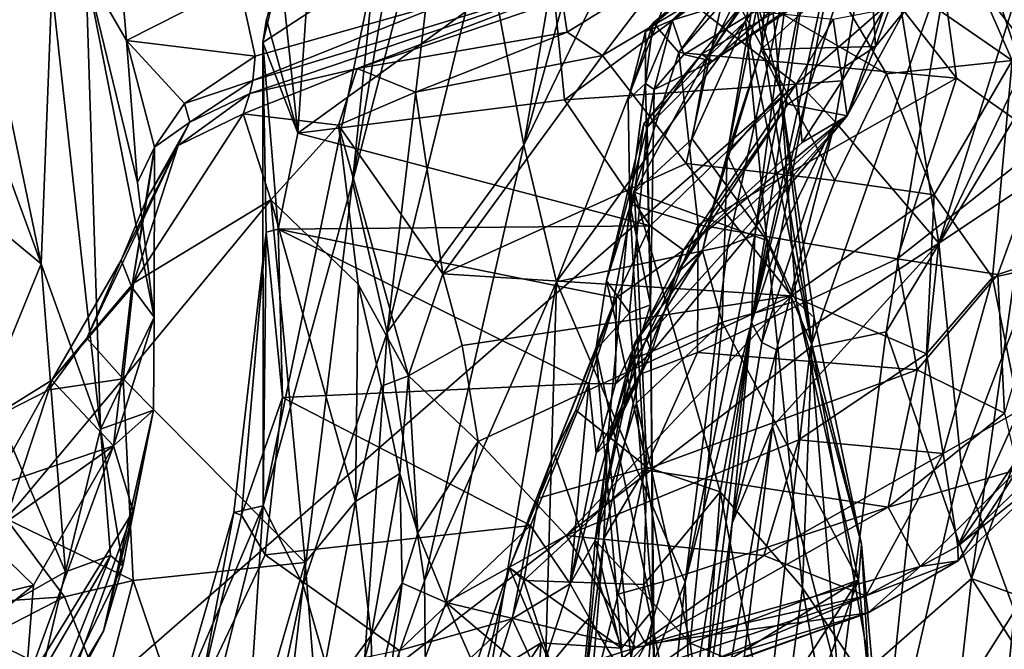
# Model space of a CAD drawing. Units: metres. Extents: x 19.01 to 23.74, y -0.6 to 2.16.
# Drawn here: x 23.23 to 23.55, y 0.14 to 0.35 of the extents above; entities that cross this region are included whole.
import ezdxf

# ---------------------------------------------------------------- set-up
doc = ezdxf.new("R2010")
doc.units = ezdxf.units.M

msp = doc.modelspace()

# ---------------------------------------------------------------- linework, layer by layer
at = {"layer": '3'}
for points in [[(22.60897, -0.43533, -0.25015), (23.1864, 0.69147, -0.25852), (23.25693, 0.64788, -0.2589)], [(22.60897, -0.43533, -0.25015), (23.25693, 0.64788, -0.2589), (23.53455, 0.37155, -0.25312)], [(23.51078, 0.39809, 0.34431), (23.53069, 0.27459, 0.32273), (23.63886, 0.62041, 0.29741)], [(23.63886, 0.62041, 0.29741), (23.53069, 0.27459, 0.32273), (23.62244, 0.46562, 0.28114)], [(23.39366, 0.30683, 0.6412), (23.40451, 0.26174, 0.60693), (23.53952, 0.60889, 0.5377)], [(23.45095, 0.51522, 0.6314), (23.39366, 0.30683, 0.6412), (23.53952, 0.60889, 0.5377)], [(23.40451, 0.26174, 0.60693), (23.48206, 0.36893, 0.53578), (23.53952, 0.60889, 0.5377)], [(23.38073, 0.37623, 0.71504), (23.39366, 0.30683, 0.6412), (23.43321, 0.5412, 0.68682)], [(23.43321, 0.5412, 0.68682), (23.39366, 0.30683, 0.6412), (23.45095, 0.51522, 0.6314)], [(23.56545, 0.33202, -0.21451), (23.53455, 0.37155, -0.25312), (23.62103, 0.47521, -0.19177)], [(23.62244, 0.46562, 0.28114), (23.53069, 0.27459, 0.32273), (23.57792, 0.30593, 0.28934)], [(23.53653, 0.32903, 1.823), (23.48972, 0.38884, 1.78829), (23.52084, 0.44395, 1.82738)], [(23.53653, 0.32903, 1.823), (23.52084, 0.44395, 1.82738), (23.56615, 0.30807, 1.84655)], [(23.56615, 0.30807, 1.84655), (23.52084, 0.44395, 1.82738), (23.57976, 0.35224, 1.87328)], [(23.33709, 0.29479, 0.85627), (23.3486, 0.24509, 0.7365), (23.36918, 0.41807, 0.81627)], [(23.35805, 0.41704, 0.94311), (23.33709, 0.29479, 0.85627), (23.36918, 0.41807, 0.81627)], [(23.34422, 0.36486, 0.94126), (23.33709, 0.29479, 0.85627), (23.35805, 0.41704, 0.94311)], [(23.36918, 0.41807, 0.81627), (23.3486, 0.24509, 0.7365), (23.38073, 0.37623, 0.71504)], [(23.46881, 0.24842, 0.44991), (23.48731, 0.3243, 0.35507), (23.50362, 0.40849, 0.36291)], [(23.48771, 0.36843, 0.51522), (23.46881, 0.24842, 0.44991), (23.50362, 0.40849, 0.36291)], [(23.50362, 0.40849, 0.36291), (23.48731, 0.3243, 0.35507), (23.51078, 0.39809, 0.34431)], [(23.47413, 0.36967, 1.41591), (23.46083, 0.30395, 1.32462), (23.47696, 0.399, 1.39908)], [(23.47696, 0.399, 1.39908), (23.46083, 0.30395, 1.32462), (23.47207, 0.33846, 1.32712)], [(23.47696, 0.399, 1.39908), (23.47207, 0.33846, 1.32712), (23.48314, 0.38786, 1.35967)], [(23.51078, 0.39809, 0.34431), (23.48731, 0.3243, 0.35507), (23.49649, 0.3146, 0.34367)], [(23.51078, 0.39809, 0.34431), (23.49649, 0.3146, 0.34367), (23.53069, 0.27459, 0.32273)], [(23.44487, 0.33749, 1.76165), (23.47652, 0.38074, 1.7725), (23.48972, 0.38884, 1.78829)], [(23.44487, 0.33749, 1.76165), (23.48972, 0.38884, 1.78829), (23.53653, 0.32903, 1.823)], [(23.47207, 0.33846, 1.32712), (23.50788, 0.37093, 1.28979), (23.48314, 0.38786, 1.35967)], [(23.53081, 0.38994, 2.15189), (23.48015, 0.38636, 2.20089), (23.55488, 0.33478, 2.13727)], [(23.53081, 0.38994, 2.15189), (23.55488, 0.33478, 2.13727), (23.56842, 0.35287, 2.11182)], [(23.46057, 0.36093, 2.21326), (23.51348, 0.33041, 2.17811), (23.48015, 0.38636, 2.20089)], [(23.48015, 0.38636, 2.20089), (23.51348, 0.33041, 2.17811), (23.55488, 0.33478, 2.13727)], [(23.44487, 0.33749, 1.76165), (23.43641, 0.34726, 1.74593), (23.47652, 0.38074, 1.7725)], [(23.47652, 0.38074, 1.7725), (23.43641, 0.34726, 1.74593), (23.46637, 0.37221, 1.75572)], [(23.48775, 0.36203, 1.69137), (23.45598, 0.33457, 1.61634), (23.51801, 0.37758, 1.65034)], [(23.51801, 0.37758, 1.65034), (23.45598, 0.33457, 1.61634), (23.50386, 0.36653, 1.59845)], [(23.50788, 0.37093, 1.28979), (23.50984, 0.3394, 1.20005), (23.5245, 0.37978, 1.23393)], [(23.50984, 0.3394, 1.20005), (23.51932, 0.35125, 1.1684), (23.5245, 0.37978, 1.23393)], [(23.30872, 0.34843, 1.00577), (23.30748, 0.3408, 0.99589), (23.3158, 0.3752, 0.98927)], [(23.3158, 0.3752, 0.98927), (23.30748, 0.3408, 0.99589), (23.34422, 0.36486, 0.94126)], [(23.38073, 0.37623, 0.71504), (23.3486, 0.24509, 0.7365), (23.39366, 0.30683, 0.6412)], [(23.47046, 0.35936, 1.54214), (23.45416, 0.33569, 1.55126), (23.47463, 0.37689, 1.50846)], [(23.45416, 0.33569, 1.55126), (23.46948, 0.3589, 1.49236), (23.47463, 0.37689, 1.50846)], [(23.48835, 0.24016, -0.25506), (22.60897, -0.43533, -0.25015), (23.53455, 0.37155, -0.25312)], [(23.31904, 0.31087, 1.00549), (23.32269, 0.36409, 1.0247), (23.4023, 0.37111, 1.06127)], [(23.31904, 0.31087, 1.00549), (23.4023, 0.37111, 1.06127), (23.4071, 0.32183, 1.04249)], [(23.4071, 0.32183, 1.04249), (23.4023, 0.37111, 1.06127), (23.44992, 0.35323, 1.07883)], [(23.43641, 0.34726, 1.74593), (23.43386, 0.34442, 1.72796), (23.46637, 0.37221, 1.75572)], [(23.46637, 0.37221, 1.75572), (23.43386, 0.34442, 1.72796), (23.44268, 0.34811, 1.71359)], [(23.44268, 0.34811, 1.71359), (23.46965, 0.36974, 1.73929), (23.46637, 0.37221, 1.75572)], [(23.47207, 0.33846, 1.32712), (23.50984, 0.3394, 1.20005), (23.50788, 0.37093, 1.28979)], [(23.48835, 0.24016, -0.25506), (23.53455, 0.37155, -0.25312), (23.51331, 0.24531, -0.24977)], [(23.51331, 0.24531, -0.24977), (23.53455, 0.37155, -0.25312), (23.56545, 0.33202, -0.21451)], [(23.21343, 0.36784, 2.62811), (23.21614, 0.31702, 2.64272), (23.2343, 0.26771, 2.60847)], [(23.21343, 0.36784, 2.62811), (23.2343, 0.26771, 2.60847), (23.23782, 0.359, 2.54559)], [(23.40451, 0.26174, 0.60693), (23.46105, 0.2738, 0.53996), (23.48206, 0.36893, 0.53578)], [(23.46965, 0.36974, 1.73929), (23.44268, 0.34811, 1.71359), (23.48775, 0.36203, 1.69137)], [(23.46083, 0.30395, 1.32462), (23.47413, 0.36967, 1.41591), (23.47857, 0.32416, 1.4266)], [(23.46105, 0.2738, 0.53996), (23.46999, 0.2772, 0.51757), (23.48206, 0.36893, 0.53578)], [(23.46999, 0.2772, 0.51757), (23.46881, 0.24842, 0.44991), (23.48771, 0.36843, 0.51522)], [(23.47413, 0.36967, 1.41591), (23.46948, 0.3589, 1.49236), (23.47857, 0.32416, 1.4266)], [(23.48206, 0.36893, 0.53578), (23.46999, 0.2772, 0.51757), (23.48771, 0.36843, 0.51522)], [(23.23782, 0.359, 2.54559), (23.25394, 0.21318, 2.57842), (23.24904, 0.36474, 2.4568)], [(23.26113, 0.35688, 2.42913), (23.24904, 0.36474, 2.4568), (23.26245, 0.34142, 2.41443)], [(23.24904, 0.36474, 2.4568), (23.25394, 0.21318, 2.57842), (23.27158, 0.25015, 2.40737)], [(23.24904, 0.36474, 2.4568), (23.26613, 0.29459, 2.39228), (23.26245, 0.34142, 2.41443)], [(23.26613, 0.29459, 2.39228), (23.24904, 0.36474, 2.4568), (23.27158, 0.25015, 2.40737)], [(23.30321, 0.32387, 2.27893), (23.33871, 0.3322, 2.23772), (23.42584, 0.36535, 2.32158)], [(23.30423, 0.32823, 2.33981), (23.30321, 0.32387, 2.27893), (23.42584, 0.36535, 2.32158)], [(23.30423, 0.32823, 2.33981), (23.42584, 0.36535, 2.32158), (23.37017, 0.35463, 2.3728)], [(23.30748, 0.3408, 0.99589), (23.30763, 0.18787, 0.96291), (23.34422, 0.36486, 0.94126)], [(23.34422, 0.36486, 0.94126), (23.30763, 0.18787, 0.96291), (23.33709, 0.29479, 0.85627)], [(23.33871, 0.3322, 2.23772), (23.40639, 0.355, 2.24289), (23.42584, 0.36535, 2.32158)], [(23.40639, 0.355, 2.24289), (23.40801, 0.3442, 2.2269), (23.44098, 0.36463, 2.22901)], [(23.40801, 0.3442, 2.2269), (23.41962, 0.33649, 2.2187), (23.44098, 0.36463, 2.22901)], [(23.44098, 0.36463, 2.22901), (23.41962, 0.33649, 2.2187), (23.46057, 0.36093, 2.21326)], [(23.45598, 0.33457, 1.61634), (23.45238, 0.33695, 1.57566), (23.50386, 0.36653, 1.59845)], [(23.45238, 0.33695, 1.57566), (23.47046, 0.35936, 1.54214), (23.50386, 0.36653, 1.59845)], [(23.30872, 0.34843, 1.00577), (23.31358, 0.36329, 1.01645), (23.31904, 0.31087, 1.00549)], [(23.31358, 0.36329, 1.01645), (23.32269, 0.36409, 1.0247), (23.31904, 0.31087, 1.00549)], [(23.46057, 0.36093, 2.21326), (23.41962, 0.33649, 2.2187), (23.44726, 0.30085, 2.2021)], [(23.44268, 0.34811, 1.71359), (23.44656, 0.33676, 1.67086), (23.48775, 0.36203, 1.69137)], [(23.44656, 0.33676, 1.67086), (23.45598, 0.33457, 1.61634), (23.48775, 0.36203, 1.69137)], [(23.46057, 0.36093, 2.21326), (23.44726, 0.30085, 2.2021), (23.49636, 0.29524, 2.18416)], [(23.46057, 0.36093, 2.21326), (23.49636, 0.29524, 2.18416), (23.51348, 0.33041, 2.17811)], [(23.2343, 0.26771, 2.60847), (23.25394, 0.21318, 2.57842), (23.23782, 0.359, 2.54559)], [(23.26113, 0.35688, 2.42913), (23.26245, 0.34142, 2.41443), (23.29973, 0.36033, 2.41674)], [(23.29973, 0.36033, 2.41674), (23.26245, 0.34142, 2.41443), (23.30496, 0.3362, 2.37336)], [(23.29973, 0.36033, 2.41674), (23.30496, 0.3362, 2.37336), (23.37017, 0.35463, 2.3728)], [(23.45238, 0.33695, 1.57566), (23.45416, 0.33569, 1.55126), (23.47046, 0.35936, 1.54214)], [(23.45416, 0.33569, 1.55126), (23.46692, 0.34783, 1.50833), (23.46948, 0.3589, 1.49236)], [(23.46948, 0.3589, 1.49236), (23.46692, 0.34783, 1.50833), (23.48881, 0.24107, 1.44573)], [(23.47857, 0.32416, 1.4266), (23.46948, 0.3589, 1.49236), (23.48881, 0.24107, 1.44573)], [(23.37017, 0.35463, 2.3728), (23.30496, 0.3362, 2.37336), (23.30423, 0.32823, 2.33981)], [(23.33871, 0.3322, 2.23772), (23.40801, 0.3442, 2.2269), (23.40639, 0.355, 2.24289)], [(23.4071, 0.32183, 1.04249), (23.44992, 0.35323, 1.07883), (23.48363, 0.32701, 1.09083)], [(23.48363, 0.32701, 1.09083), (23.44992, 0.35323, 1.07883), (23.49583, 0.34844, 1.10758)], [(23.49874, 0.32813, 1.1116), (23.49583, 0.34844, 1.10758), (23.51259, 0.35159, 1.13637)], [(23.50041, 0.31654, 1.13335), (23.49874, 0.32813, 1.1116), (23.51259, 0.35159, 1.13637)], [(23.51259, 0.35159, 1.13637), (23.51932, 0.35125, 1.1684), (23.50041, 0.31654, 1.13335)], [(23.50041, 0.31654, 1.13335), (23.51932, 0.35125, 1.1684), (23.50984, 0.3394, 1.20005)], [(23.30748, 0.3408, 0.99589), (23.30872, 0.34843, 1.00577), (23.31904, 0.31087, 1.00549)], [(23.43386, 0.34442, 1.72796), (23.43391, 0.32717, 1.69841), (23.44268, 0.34811, 1.71359)], [(23.43391, 0.32717, 1.69841), (23.43672, 0.3252, 1.66563), (23.44268, 0.34811, 1.71359)], [(23.43672, 0.3252, 1.66563), (23.44656, 0.33676, 1.67086), (23.44268, 0.34811, 1.71359)], [(23.48363, 0.32701, 1.09083), (23.49583, 0.34844, 1.10758), (23.49874, 0.32813, 1.1116)], [(23.42816, 0.32197, 1.73397), (23.43641, 0.34726, 1.74593), (23.42866, 0.28739, 1.74793)], [(23.42816, 0.32197, 1.73397), (23.43386, 0.34442, 1.72796), (23.43641, 0.34726, 1.74593)], [(23.42866, 0.28739, 1.74793), (23.43641, 0.34726, 1.74593), (23.44487, 0.33749, 1.76165)], [(23.45416, 0.33569, 1.55126), (23.44924, 0.309, 1.54968), (23.46692, 0.34783, 1.50833)], [(23.46692, 0.34783, 1.50833), (23.44924, 0.309, 1.54968), (23.47394, 0.27545, 1.49868)], [(23.46692, 0.34783, 1.50833), (23.47394, 0.27545, 1.49868), (23.48881, 0.24107, 1.44573)], [(23.26245, 0.34142, 2.41443), (23.26613, 0.29459, 2.39228), (23.27179, 0.30625, 2.37333)], [(23.26245, 0.34142, 2.41443), (23.27179, 0.30625, 2.37333), (23.28166, 0.32064, 2.37007)], [(23.26245, 0.34142, 2.41443), (23.28166, 0.32064, 2.37007), (23.30496, 0.3362, 2.37336)], [(23.33871, 0.3322, 2.23772), (23.35792, 0.32431, 2.22344), (23.40801, 0.3442, 2.2269)], [(23.40801, 0.3442, 2.2269), (23.35792, 0.32431, 2.22344), (23.41962, 0.33649, 2.2187)], [(23.43386, 0.34442, 1.72796), (23.42816, 0.32197, 1.73397), (23.43391, 0.32717, 1.69841)], [(23.5415, 0.16391, -0.20646), (23.56545, 0.33202, -0.21451), (23.60716, 0.34225, -0.15878)], [(23.5415, 0.16391, -0.20646), (23.60716, 0.34225, -0.15878), (23.56335, 0.15592, -0.1744)], [(23.30863, 0.27812, 0.98892), (23.30763, 0.18787, 0.96291), (23.30748, 0.3408, 0.99589)], [(23.30863, 0.27812, 0.98892), (23.30748, 0.3408, 0.99589), (23.31255, 0.27916, 0.99688)], [(23.31255, 0.27916, 0.99688), (23.30748, 0.3408, 0.99589), (23.31904, 0.31087, 1.00549)], [(23.46083, 0.30395, 1.32462), (23.45527, 0.28365, 1.25228), (23.47207, 0.33846, 1.32712)], [(23.47207, 0.33846, 1.32712), (23.45527, 0.28365, 1.25228), (23.48086, 0.3204, 1.24439)], [(23.47207, 0.33846, 1.32712), (23.48086, 0.3204, 1.24439), (23.50984, 0.3394, 1.20005)], [(23.48086, 0.3204, 1.24439), (23.50041, 0.31654, 1.13335), (23.50984, 0.3394, 1.20005)], [(23.30496, 0.3362, 2.37336), (23.28166, 0.32064, 2.37007), (23.30423, 0.32823, 2.33981)], [(23.35792, 0.32431, 2.22344), (23.3669, 0.26447, 2.20336), (23.41962, 0.33649, 2.2187)], [(23.41962, 0.33649, 2.2187), (23.3669, 0.26447, 2.20336), (23.44726, 0.30085, 2.2021)], [(23.42866, 0.28739, 1.74793), (23.44487, 0.33749, 1.76165), (23.4513, 0.28058, 1.7725)], [(23.43329, 0.31395, 1.59406), (23.43025, 0.29136, 1.57957), (23.45416, 0.33569, 1.55126)], [(23.45416, 0.33569, 1.55126), (23.43025, 0.29136, 1.57957), (23.44924, 0.309, 1.54968)], [(23.43444, 0.31271, 1.63725), (23.43329, 0.31395, 1.59406), (23.45238, 0.33695, 1.57566)], [(23.43329, 0.31395, 1.59406), (23.45416, 0.33569, 1.55126), (23.45238, 0.33695, 1.57566)], [(23.43444, 0.31271, 1.63725), (23.45238, 0.33695, 1.57566), (23.45598, 0.33457, 1.61634)], [(23.44656, 0.33676, 1.67086), (23.43672, 0.3252, 1.66563), (23.45598, 0.33457, 1.61634)], [(23.4513, 0.28058, 1.7725), (23.44487, 0.33749, 1.76165), (23.53653, 0.32903, 1.823)], [(23.30321, 0.32387, 2.27893), (23.30104, 0.31725, 2.26953), (23.33871, 0.3322, 2.23772)], [(23.30104, 0.31725, 2.26953), (23.33254, 0.31346, 2.22957), (23.33871, 0.3322, 2.23772)], [(23.33871, 0.3322, 2.23772), (23.33254, 0.31346, 2.22957), (23.35792, 0.32431, 2.22344)], [(23.43672, 0.3252, 1.66563), (23.43444, 0.31271, 1.63725), (23.45598, 0.33457, 1.61634)], [(23.5415, 0.16391, -0.20646), (23.51331, 0.24531, -0.24977), (23.56545, 0.33202, -0.21451)], [(23.51348, 0.33041, 2.17811), (23.52922, 0.29044, 2.15892), (23.55488, 0.33478, 2.13727)], [(23.52922, 0.29044, 2.15892), (23.54846, 0.26321, 2.12592), (23.55488, 0.33478, 2.13727)], [(23.55488, 0.33478, 2.13727), (23.54846, 0.26321, 2.12592), (23.57162, 0.2684, 2.08836)], [(23.4513, 0.28058, 1.7725), (23.53653, 0.32903, 1.823), (23.51697, 0.26934, 1.81829)], [(23.51348, 0.33041, 2.17811), (23.49636, 0.29524, 2.18416), (23.52922, 0.29044, 2.15892)], [(23.51697, 0.26934, 1.81829), (23.53653, 0.32903, 1.823), (23.56615, 0.30807, 1.84655)], [(23.28166, 0.32064, 2.37007), (23.28345, 0.31449, 2.33878), (23.30423, 0.32823, 2.33981)], [(23.30423, 0.32823, 2.33981), (23.28345, 0.31449, 2.33878), (23.30321, 0.32387, 2.27893)], [(23.43538, 0.28024, 1.04239), (23.4071, 0.32183, 1.04249), (23.48363, 0.32701, 1.09083)], [(23.42816, 0.32197, 1.73397), (23.42866, 0.28739, 1.74793), (23.43391, 0.32717, 1.69841)], [(23.42866, 0.28739, 1.74793), (23.43553, 0.25415, 1.67169), (23.43391, 0.32717, 1.69841)], [(23.43391, 0.32717, 1.69841), (23.43553, 0.25415, 1.67169), (23.43672, 0.3252, 1.66563)], [(23.43444, 0.31271, 1.63725), (23.43672, 0.3252, 1.66563), (23.43553, 0.25415, 1.67169)], [(23.43538, 0.28024, 1.04239), (23.48363, 0.32701, 1.09083), (23.4464, 0.27224, 1.05184)], [(23.4464, 0.27224, 1.05184), (23.48363, 0.32701, 1.09083), (23.48555, 0.30776, 1.09806)], [(23.48555, 0.30776, 1.09806), (23.48363, 0.32701, 1.09083), (23.49874, 0.32813, 1.1116)], [(23.50041, 0.31654, 1.13335), (23.48555, 0.30776, 1.09806), (23.49874, 0.32813, 1.1116)], [(23.28345, 0.31449, 2.33878), (23.27954, 0.3068, 2.29879), (23.30321, 0.32387, 2.27893)], [(23.27954, 0.3068, 2.29879), (23.30104, 0.31725, 2.26953), (23.30321, 0.32387, 2.27893)], [(23.35792, 0.32431, 2.22344), (23.33254, 0.31346, 2.22957), (23.3669, 0.26447, 2.20336)], [(23.46083, 0.30395, 1.32462), (23.47857, 0.32416, 1.4266), (23.48362, 0.25542, 1.3736)], [(23.46881, 0.24842, 0.44991), (23.47857, 0.27771, 0.36287), (23.48731, 0.3243, 0.35507)], [(23.48731, 0.3243, 0.35507), (23.47857, 0.27771, 0.36287), (23.49649, 0.3146, 0.34367)], [(23.48362, 0.25542, 1.3736), (23.47857, 0.32416, 1.4266), (23.48958, 0.25005, 1.41126)], [(23.48958, 0.25005, 1.41126), (23.47857, 0.32416, 1.4266), (23.48881, 0.24107, 1.44573)], [(23.28166, 0.32064, 2.37007), (23.27179, 0.30625, 2.37333), (23.28345, 0.31449, 2.33878)], [(23.31904, 0.31087, 1.00549), (23.4071, 0.32183, 1.04249), (23.43538, 0.28024, 1.04239)], [(23.45527, 0.28365, 1.25228), (23.44432, 0.26478, 1.18817), (23.48086, 0.3204, 1.24439)], [(23.48086, 0.3204, 1.24439), (23.44432, 0.26478, 1.18817), (23.50041, 0.31654, 1.13335)], [(23.21614, 0.31702, 2.64272), (23.21007, 0.28776, 2.65322), (23.2343, 0.26771, 2.60847)], [(23.27954, 0.3068, 2.29879), (23.26479, 0.26129, 2.29654), (23.30104, 0.31725, 2.26953)], [(23.30104, 0.31725, 2.26953), (23.26479, 0.26129, 2.29654), (23.31017, 0.28885, 2.25471)], [(23.30104, 0.31725, 2.26953), (23.31017, 0.28885, 2.25471), (23.33254, 0.31346, 2.22957)], [(23.43424, 0.24325, 1.12354), (23.43584, 0.23845, 1.08571), (23.50041, 0.31654, 1.13335)], [(23.44432, 0.26478, 1.18817), (23.43424, 0.24325, 1.12354), (23.50041, 0.31654, 1.13335)], [(23.43584, 0.23845, 1.08571), (23.4464, 0.27224, 1.05184), (23.50041, 0.31654, 1.13335)], [(23.50041, 0.31654, 1.13335), (23.4464, 0.27224, 1.05184), (23.48555, 0.30776, 1.09806)], [(23.26923, 0.28915, 2.34482), (23.27954, 0.3068, 2.29879), (23.28345, 0.31449, 2.33878)], [(23.27179, 0.30625, 2.37333), (23.26923, 0.28915, 2.34482), (23.28345, 0.31449, 2.33878)], [(23.33254, 0.31346, 2.22957), (23.31017, 0.28885, 2.25471), (23.339, 0.26105, 2.22034)], [(23.339, 0.26105, 2.22034), (23.35557, 0.23081, 2.19874), (23.33254, 0.31346, 2.22957)], [(23.33254, 0.31346, 2.22957), (23.35557, 0.23081, 2.19874), (23.3669, 0.26447, 2.20336)], [(23.42097, 0.26211, 1.58917), (23.43025, 0.29136, 1.57957), (23.43329, 0.31395, 1.59406)], [(23.42097, 0.26211, 1.58917), (23.43329, 0.31395, 1.59406), (23.43444, 0.31271, 1.63725)], [(23.42852, 0.25157, 1.62995), (23.42097, 0.26211, 1.58917), (23.43444, 0.31271, 1.63725)], [(23.42852, 0.25157, 1.62995), (23.43444, 0.31271, 1.63725), (23.43553, 0.25415, 1.67169)], [(23.47857, 0.27771, 0.36287), (23.47225, 0.24173, 0.35806), (23.49649, 0.3146, 0.34367)], [(23.49649, 0.3146, 0.34367), (23.47225, 0.24173, 0.35806), (23.47711, 0.23933, 0.3494)], [(23.49649, 0.3146, 0.34367), (23.47711, 0.23933, 0.3494), (23.53069, 0.27459, 0.32273)], [(23.31255, 0.27916, 0.99688), (23.31904, 0.31087, 1.00549), (23.43538, 0.28024, 1.04239)], [(23.44924, 0.309, 1.54968), (23.43025, 0.29136, 1.57957), (23.47394, 0.27545, 1.49868)], [(23.24935, 0.24317, 2.31528), (23.27954, 0.3068, 2.29879), (23.26074, 0.26892, 2.32477)], [(23.24935, 0.24317, 2.31528), (23.26479, 0.26129, 2.29654), (23.27954, 0.3068, 2.29879)], [(23.26074, 0.26892, 2.32477), (23.27954, 0.3068, 2.29879), (23.26923, 0.28915, 2.34482)], [(23.26421, 0.26003, 2.35541), (23.26923, 0.28915, 2.34482), (23.27179, 0.30625, 2.37333)], [(23.27158, 0.25015, 2.40737), (23.26421, 0.26003, 2.35541), (23.27179, 0.30625, 2.37333)], [(23.26613, 0.29459, 2.39228), (23.27158, 0.25015, 2.40737), (23.27179, 0.30625, 2.37333)], [(23.3486, 0.24509, 0.7365), (23.36089, 0.16318, 0.66629), (23.39366, 0.30683, 0.6412)], [(23.39366, 0.30683, 0.6412), (23.36089, 0.16318, 0.66629), (23.40451, 0.26174, 0.60693)], [(23.51697, 0.26934, 1.81829), (23.56615, 0.30807, 1.84655), (23.5502, 0.26419, 1.8445)], [(23.53069, 0.27459, 0.32273), (23.5381, 0.20155, 0.3101), (23.57792, 0.30593, 0.28934)], [(23.5381, 0.20155, 0.3101), (23.55564, 0.15317, 0.28944), (23.57792, 0.30593, 0.28934)], [(23.5502, 0.26419, 1.8445), (23.56615, 0.30807, 1.84655), (23.56829, 0.27014, 1.8606)], [(23.46083, 0.30395, 1.32462), (23.4527, 0.27199, 1.27347), (23.45527, 0.28365, 1.25228)], [(23.4527, 0.27199, 1.27347), (23.46083, 0.30395, 1.32462), (23.45914, 0.24843, 1.28528)], [(23.45914, 0.24843, 1.28528), (23.46083, 0.30395, 1.32462), (23.48362, 0.25542, 1.3736)], [(23.44726, 0.30085, 2.2021), (23.3669, 0.26447, 2.20336), (23.48201, 0.25721, 2.17484)], [(23.44726, 0.30085, 2.2021), (23.48201, 0.25721, 2.17484), (23.49636, 0.29524, 2.18416)], [(23.30763, 0.18787, 0.96291), (23.32085, 0.16169, 0.82568), (23.33709, 0.29479, 0.85627)], [(23.33709, 0.29479, 0.85627), (23.32085, 0.16169, 0.82568), (23.3486, 0.24509, 0.7365)], [(23.49636, 0.29524, 2.18416), (23.48201, 0.25721, 2.17484), (23.52922, 0.29044, 2.15892)], [(23.42097, 0.26211, 1.58917), (23.42291, 0.25381, 1.5752), (23.43025, 0.29136, 1.57957)], [(23.42291, 0.25381, 1.5752), (23.43431, 0.20064, 1.54476), (23.43025, 0.29136, 1.57957)], [(23.43431, 0.20064, 1.54476), (23.45848, 0.19254, 1.51699), (23.43025, 0.29136, 1.57957)], [(23.43025, 0.29136, 1.57957), (23.45848, 0.19254, 1.51699), (23.47394, 0.27545, 1.49868)], [(23.48201, 0.25721, 2.17484), (23.52662, 0.23799, 2.13114), (23.52922, 0.29044, 2.15892)], [(23.52922, 0.29044, 2.15892), (23.52662, 0.23799, 2.13114), (23.54846, 0.26321, 2.12592)], [(23.21007, 0.28776, 2.65322), (23.21699, 0.22538, 2.6366), (23.2343, 0.26771, 2.60847)], [(23.26421, 0.26003, 2.35541), (23.26074, 0.26892, 2.32477), (23.26923, 0.28915, 2.34482)], [(23.3215, 0.16919, 2.26289), (23.31017, 0.28885, 2.25471), (23.26138, 0.22975, 2.30474)], [(23.26479, 0.26129, 2.29654), (23.26138, 0.22975, 2.30474), (23.31017, 0.28885, 2.25471)], [(23.31017, 0.28885, 2.25471), (23.3215, 0.16919, 2.26289), (23.33808, 0.18927, 2.23637)], [(23.31017, 0.28885, 2.25471), (23.33808, 0.18927, 2.23637), (23.339, 0.26105, 2.22034)], [(23.43553, 0.25415, 1.67169), (23.42866, 0.28739, 1.74793), (23.42128, 0.20925, 1.77261)], [(23.42128, 0.20925, 1.77261), (23.42866, 0.28739, 1.74793), (23.43189, 0.23121, 1.78101)], [(23.43189, 0.23121, 1.78101), (23.42866, 0.28739, 1.74793), (23.4513, 0.28058, 1.7725)], [(23.4527, 0.27199, 1.27347), (23.44432, 0.26478, 1.18817), (23.45527, 0.28365, 1.25228)], [(23.31255, 0.27916, 0.99688), (23.43538, 0.28024, 1.04239), (23.4242, 0.25655, 1.0359)], [(23.4242, 0.25655, 1.0359), (23.43538, 0.28024, 1.04239), (23.4464, 0.27224, 1.05184)], [(23.43189, 0.23121, 1.78101), (23.4513, 0.28058, 1.7725), (23.45107, 0.23852, 1.79284)], [(23.45107, 0.23852, 1.79284), (23.4513, 0.28058, 1.7725), (23.51697, 0.26934, 1.81829)], [(23.29796, 0.18565, 0.9855), (23.30763, 0.18787, 0.96291), (23.30863, 0.27812, 0.98892)], [(23.30052, 0.18476, 0.99489), (23.29796, 0.18565, 0.9855), (23.30863, 0.27812, 0.98892)], [(23.30052, 0.18476, 0.99489), (23.30863, 0.27812, 0.98892), (23.31406, 0.22367, 0.99858)], [(23.30863, 0.27812, 0.98892), (23.31255, 0.27916, 0.99688), (23.31406, 0.22367, 0.99858)], [(23.31406, 0.22367, 0.99858), (23.31255, 0.27916, 0.99688), (23.41517, 0.22824, 1.03302)], [(23.41517, 0.22824, 1.03302), (23.31255, 0.27916, 0.99688), (23.4242, 0.25655, 1.0359)], [(23.46105, 0.2738, 0.53996), (23.44695, 0.16264, 0.53737), (23.46999, 0.2772, 0.51757)], [(23.46999, 0.2772, 0.51757), (23.44695, 0.16264, 0.53737), (23.46881, 0.24842, 0.44991)], [(23.46881, 0.24842, 0.44991), (23.47225, 0.24173, 0.35806), (23.47857, 0.27771, 0.36287)], [(23.40451, 0.26174, 0.60693), (23.44695, 0.16264, 0.53737), (23.46105, 0.2738, 0.53996)], [(23.45848, 0.19254, 1.51699), (23.48573, 0.16086, 1.44939), (23.47394, 0.27545, 1.49868)], [(23.47394, 0.27545, 1.49868), (23.48573, 0.16086, 1.44939), (23.48881, 0.24107, 1.44573)], [(23.47584, 0.21409, 0.34738), (23.51023, 0.08138, 0.32095), (23.53069, 0.27459, 0.32273)], [(23.47711, 0.23933, 0.3494), (23.47584, 0.21409, 0.34738), (23.53069, 0.27459, 0.32273)], [(23.53069, 0.27459, 0.32273), (23.51023, 0.08138, 0.32095), (23.5381, 0.20155, 0.3101)], [(23.42398, 0.22816, 1.04196), (23.4242, 0.25655, 1.0359), (23.4464, 0.27224, 1.05184)], [(23.42398, 0.22816, 1.04196), (23.4464, 0.27224, 1.05184), (23.43584, 0.23845, 1.08571)], [(23.43029, 0.23654, 1.19308), (23.43022, 0.24144, 1.17767), (23.4527, 0.27199, 1.27347)], [(23.4527, 0.27199, 1.27347), (23.43022, 0.24144, 1.17767), (23.44432, 0.26478, 1.18817)], [(23.43029, 0.23654, 1.19308), (23.4527, 0.27199, 1.27347), (23.45914, 0.24843, 1.28528)], [(23.5502, 0.26419, 1.8445), (23.56829, 0.27014, 1.8606), (23.55239, 0.21849, 1.88469)], [(23.21699, 0.22538, 2.6366), (23.2424, 0.16606, 2.61441), (23.2343, 0.26771, 2.60847)], [(23.2424, 0.16606, 2.61441), (23.25394, 0.21318, 2.57842), (23.2343, 0.26771, 2.60847)], [(23.23781, 0.22932, 2.32999), (23.24935, 0.24317, 2.31528), (23.26074, 0.26892, 2.32477)], [(23.23781, 0.22932, 2.32999), (23.26074, 0.26892, 2.32477), (23.26421, 0.26003, 2.35541)], [(23.52357, 0.23273, 1.84582), (23.45107, 0.23852, 1.79284), (23.51697, 0.26934, 1.81829)], [(23.52357, 0.23273, 1.84582), (23.51697, 0.26934, 1.81829), (23.5502, 0.26419, 1.8445)], [(23.54846, 0.26321, 2.12592), (23.55728, 0.21938, 2.07278), (23.57162, 0.2684, 2.08836)], [(23.3669, 0.26447, 2.20336), (23.35557, 0.23081, 2.19874), (23.37329, 0.2408, 2.19088)], [(23.3669, 0.26447, 2.20336), (23.37329, 0.2408, 2.19088), (23.48201, 0.25721, 2.17484)], [(23.43022, 0.24144, 1.17767), (23.43424, 0.24325, 1.12354), (23.44432, 0.26478, 1.18817)], [(23.52357, 0.23273, 1.84582), (23.5502, 0.26419, 1.8445), (23.55239, 0.21849, 1.88469)], [(23.24935, 0.24317, 2.31528), (23.26138, 0.22975, 2.30474), (23.26479, 0.26129, 2.29654)], [(23.339, 0.26105, 2.22034), (23.33808, 0.18927, 2.23637), (23.34666, 0.22736, 2.20962)], [(23.339, 0.26105, 2.22034), (23.34666, 0.22736, 2.20962), (23.35557, 0.23081, 2.19874)], [(23.36089, 0.16318, 0.66629), (23.36249, 0.01459, 0.63344), (23.40451, 0.26174, 0.60693)], [(23.40451, 0.26174, 0.60693), (23.36249, 0.01459, 0.63344), (23.39812, 0.03974, 0.58222)], [(23.40451, 0.26174, 0.60693), (23.39812, 0.03974, 0.58222), (23.44695, 0.16264, 0.53737)], [(23.41749, 0.23939, 1.60116), (23.42291, 0.25381, 1.5752), (23.42097, 0.26211, 1.58917)], [(23.41749, 0.23939, 1.60116), (23.42097, 0.26211, 1.58917), (23.42852, 0.25157, 1.62995)], [(23.52662, 0.23799, 2.13114), (23.53219, 0.20515, 2.09543), (23.54846, 0.26321, 2.12592)], [(23.54846, 0.26321, 2.12592), (23.53219, 0.20515, 2.09543), (23.55728, 0.21938, 2.07278)], [(23.25823, 0.20766, 2.39862), (23.23781, 0.22932, 2.32999), (23.26421, 0.26003, 2.35541)], [(23.25823, 0.20766, 2.39862), (23.26421, 0.26003, 2.35541), (23.27158, 0.25015, 2.40737)], [(23.37329, 0.2408, 2.19088), (23.37861, 0.20913, 2.16933), (23.48201, 0.25721, 2.17484)], [(23.37861, 0.20913, 2.16933), (23.4077, 0.17806, 2.12893), (23.48201, 0.25721, 2.17484)], [(23.48201, 0.25721, 2.17484), (23.4077, 0.17806, 2.12893), (23.48445, 0.2097, 2.13204)], [(23.48445, 0.2097, 2.13204), (23.52662, 0.23799, 2.13114), (23.48201, 0.25721, 2.17484)], [(23.40369, 0.20536, 1.58225), (23.41089, 0.21949, 1.57028), (23.42291, 0.25381, 1.5752)], [(23.41749, 0.23939, 1.60116), (23.40369, 0.20536, 1.58225), (23.42291, 0.25381, 1.5752)], [(23.41089, 0.21949, 1.57028), (23.43431, 0.20064, 1.54476), (23.42291, 0.25381, 1.5752)], [(23.41517, 0.22824, 1.03302), (23.4242, 0.25655, 1.0359), (23.42398, 0.22816, 1.04196)], [(23.43753, 0.06044, 1.69983), (23.43553, 0.25415, 1.67169), (23.42128, 0.20925, 1.77261)], [(23.43631, 0.15355, 1.66099), (23.42852, 0.25157, 1.62995), (23.43553, 0.25415, 1.67169)], [(23.43631, 0.15355, 1.66099), (23.43553, 0.25415, 1.67169), (23.43753, 0.06044, 1.69983)], [(23.45914, 0.24843, 1.28528), (23.48362, 0.25542, 1.3736), (23.50423, 0.16341, 1.31473)], [(23.50423, 0.16341, 1.31473), (23.48362, 0.25542, 1.3736), (23.50521, 0.17525, 1.35819)], [(23.50521, 0.17525, 1.35819), (23.48362, 0.25542, 1.3736), (23.48958, 0.25005, 1.41126)], [(23.41749, 0.23939, 1.60116), (23.42852, 0.25157, 1.62995), (23.43631, 0.15355, 1.66099)], [(23.27158, 0.25015, 2.40737), (23.25394, 0.21318, 2.57842), (23.27138, 0.21948, 2.44015)], [(23.27138, 0.21948, 2.44015), (23.25823, 0.20766, 2.39862), (23.27158, 0.25015, 2.40737)], [(23.43094, 0.2218, 1.19289), (23.43029, 0.23654, 1.19308), (23.45914, 0.24843, 1.28528)], [(23.45914, 0.24843, 1.28528), (23.4486, 0.14252, 1.16474), (23.43094, 0.2218, 1.19289)], [(23.46881, 0.24842, 0.44991), (23.44874, 0.11828, 0.51511), (23.44467, 0.05812, 0.41902)], [(23.46881, 0.24842, 0.44991), (23.44467, 0.05812, 0.41902), (23.46244, 0.1822, 0.36434)], [(23.44695, 0.16264, 0.53737), (23.44874, 0.11828, 0.51511), (23.46881, 0.24842, 0.44991)], [(23.4486, 0.14252, 1.16474), (23.45914, 0.24843, 1.28528), (23.50423, 0.16341, 1.31473)], [(23.46881, 0.24842, 0.44991), (23.46244, 0.1822, 0.36434), (23.47225, 0.24173, 0.35806)], [(23.48958, 0.25005, 1.41126), (23.48881, 0.24107, 1.44573), (23.50521, 0.17525, 1.35819)], [(23.3486, 0.24509, 0.7365), (23.32085, 0.16169, 0.82568), (23.33856, 0.09982, 0.70853)], [(23.3486, 0.24509, 0.7365), (23.33856, 0.09982, 0.70853), (23.36089, 0.16318, 0.66629)], [(23.49795, 0.12554, -0.24766), (23.48835, 0.24016, -0.25506), (23.51331, 0.24531, -0.24977)], [(23.49795, 0.12554, -0.24766), (23.51331, 0.24531, -0.24977), (23.5415, 0.16391, -0.20646)], [(23.23781, 0.22932, 2.32999), (23.23682, 0.22619, 2.31878), (23.24935, 0.24317, 2.31528)], [(23.24935, 0.24317, 2.31528), (23.23682, 0.22619, 2.31878), (23.26138, 0.22975, 2.30474)], [(23.35557, 0.23081, 2.19874), (23.37861, 0.20913, 2.16933), (23.37329, 0.2408, 2.19088)], [(23.41725, 0.17641, 1.07881), (23.42163, 0.20889, 1.08751), (23.43022, 0.24144, 1.17767)], [(23.43029, 0.23654, 1.19308), (23.41725, 0.17641, 1.07881), (23.43022, 0.24144, 1.17767)], [(23.43022, 0.24144, 1.17767), (23.42163, 0.20889, 1.08751), (23.43424, 0.24325, 1.12354)], [(23.43584, 0.23845, 1.08571), (23.43424, 0.24325, 1.12354), (23.42163, 0.20889, 1.08751)], [(23.47225, 0.24173, 0.35806), (23.46244, 0.1822, 0.36434), (23.47711, 0.23933, 0.3494)], [(23.48881, 0.24107, 1.44573), (23.48573, 0.16086, 1.44939), (23.5096, 0.12546, 1.34578)], [(23.48881, 0.24107, 1.44573), (23.5096, 0.12546, 1.34578), (23.50521, 0.17525, 1.35819)], [(22.60897, -0.43533, -0.25015), (23.48835, 0.24016, -0.25506), (23.44158, -0.16114, -0.2521)], [(23.40369, 0.20536, 1.58225), (23.41749, 0.23939, 1.60116), (23.42589, 0.14097, 1.628)], [(23.42589, 0.14097, 1.628), (23.41749, 0.23939, 1.60116), (23.43631, 0.15355, 1.66099)], [(23.42163, 0.20889, 1.08751), (23.41755, 0.2052, 1.04974), (23.43584, 0.23845, 1.08571)], [(23.41755, 0.2052, 1.04974), (23.42398, 0.22816, 1.04196), (23.43584, 0.23845, 1.08571)], [(23.43359, 0.19974, 1.81298), (23.43189, 0.23121, 1.78101), (23.45107, 0.23852, 1.79284)], [(23.43359, 0.19974, 1.81298), (23.45107, 0.23852, 1.79284), (23.52357, 0.23273, 1.84582)], [(23.44158, -0.16114, -0.2521), (23.48835, 0.24016, -0.25506), (23.49795, 0.12554, -0.24766)], [(23.47711, 0.23933, 0.3494), (23.46244, 0.1822, 0.36434), (23.47584, 0.21409, 0.34738)], [(23.52662, 0.23799, 2.13114), (23.48445, 0.2097, 2.13204), (23.53219, 0.20515, 2.09543)], [(23.41725, 0.17641, 1.07881), (23.43029, 0.23654, 1.19308), (23.43094, 0.2218, 1.19289)], [(23.42008, 0.17713, 1.81268), (23.42128, 0.20925, 1.77261), (23.43189, 0.23121, 1.78101)], [(23.42008, 0.17713, 1.81268), (23.43189, 0.23121, 1.78101), (23.43359, 0.19974, 1.81298)], [(23.43359, 0.19974, 1.81298), (23.52357, 0.23273, 1.84582), (23.51399, 0.18744, 1.88888)], [(23.51399, 0.18744, 1.88888), (23.52357, 0.23273, 1.84582), (23.55239, 0.21849, 1.88469)], [(23.55728, 0.21938, 2.07278), (23.53693, 0.1746, 2.03293), (23.57641, 0.23228, 2.0427)], [(23.53693, 0.1746, 2.03293), (23.57287, 0.20878, 2.00568), (23.57641, 0.23228, 2.0427)], [(23.21831, 0.1942, 2.352), (23.2137, 0.2144, 2.32024), (23.23781, 0.22932, 2.32999)], [(23.23781, 0.22932, 2.32999), (23.2137, 0.2144, 2.32024), (23.23682, 0.22619, 2.31878)], [(23.25823, 0.20766, 2.39862), (23.21831, 0.1942, 2.352), (23.23781, 0.22932, 2.32999)], [(23.23682, 0.22619, 2.31878), (23.22273, 0.18357, 2.32647), (23.26138, 0.22975, 2.30474)], [(23.22273, 0.18357, 2.32647), (23.26465, 0.16322, 2.31941), (23.26138, 0.22975, 2.30474)], [(23.26138, 0.22975, 2.30474), (23.26465, 0.16322, 2.31941), (23.3215, 0.16919, 2.26289)], [(23.39591, 0.18138, 1.02912), (23.31406, 0.22367, 0.99858), (23.41517, 0.22824, 1.03302)], [(23.34666, 0.22736, 2.20962), (23.35274, 0.1986, 2.18777), (23.35557, 0.23081, 2.19874)], [(23.35274, 0.1986, 2.18777), (23.35873, 0.17896, 2.163), (23.35557, 0.23081, 2.19874)], [(23.35557, 0.23081, 2.19874), (23.35873, 0.17896, 2.163), (23.37861, 0.20913, 2.16933)], [(23.409, 0.16217, 1.04859), (23.39591, 0.18138, 1.02912), (23.41517, 0.22824, 1.03302)], [(23.409, 0.16217, 1.04859), (23.41517, 0.22824, 1.03302), (23.41755, 0.2052, 1.04974)], [(23.41755, 0.2052, 1.04974), (23.41517, 0.22824, 1.03302), (23.42398, 0.22816, 1.04196)], [(23.21699, 0.22538, 2.6366), (23.17074, 0.12562, 2.693), (23.2424, 0.16606, 2.61441)], [(23.22273, 0.18357, 2.32647), (23.23682, 0.22619, 2.31878), (23.2137, 0.2144, 2.32024)], [(23.34666, 0.22736, 2.20962), (23.33808, 0.18927, 2.23637), (23.35274, 0.1986, 2.18777)], [(23.30823, 0.17167, 1.00282), (23.30052, 0.18476, 0.99489), (23.31406, 0.22367, 0.99858)], [(23.30823, 0.17167, 1.00282), (23.31406, 0.22367, 0.99858), (23.39591, 0.18138, 1.02912)], [(23.41725, 0.17641, 1.07881), (23.43094, 0.2218, 1.19289), (23.4486, 0.14252, 1.16474)], [(23.25394, 0.21318, 2.57842), (23.26126, 0.1681, 2.55112), (23.27138, 0.21948, 2.44015)], [(23.25495, 0.14651, 2.53679), (23.26474, 0.18613, 2.45643), (23.27138, 0.21948, 2.44015)], [(23.26126, 0.1681, 2.55112), (23.25495, 0.14651, 2.53679), (23.27138, 0.21948, 2.44015)], [(23.26474, 0.18613, 2.45643), (23.25823, 0.20766, 2.39862), (23.27138, 0.21948, 2.44015)], [(23.40369, 0.20536, 1.58225), (23.39857, 0.19044, 1.56362), (23.41089, 0.21949, 1.57028)], [(23.41089, 0.21949, 1.57028), (23.39857, 0.19044, 1.56362), (23.43431, 0.20064, 1.54476)], [(23.51399, 0.18744, 1.88888), (23.55239, 0.21849, 1.88469), (23.55676, 0.19992, 1.92239)], [(23.53219, 0.20515, 2.09543), (23.53693, 0.1746, 2.03293), (23.55728, 0.21938, 2.07278)], [(23.25394, 0.21318, 2.57842), (23.2424, 0.16606, 2.61441), (23.25727, 0.17154, 2.5783)], [(23.25727, 0.17154, 2.5783), (23.26126, 0.1681, 2.55112), (23.25394, 0.21318, 2.57842)], [(23.47584, 0.21409, 0.34738), (23.45353, 0.08813, 0.35688), (23.46173, 0.09935, 0.35018)], [(23.46244, 0.1822, 0.36434), (23.45353, 0.08813, 0.35688), (23.47584, 0.21409, 0.34738)], [(23.47584, 0.21409, 0.34738), (23.46173, 0.09935, 0.35018), (23.51023, 0.08138, 0.32095)], [(23.35873, 0.17896, 2.163), (23.368, 0.15603, 2.13086), (23.37861, 0.20913, 2.16933)], [(23.368, 0.15603, 2.13086), (23.4077, 0.17806, 2.12893), (23.37861, 0.20913, 2.16933)], [(23.4077, 0.17806, 2.12893), (23.47291, 0.17153, 2.09317), (23.48445, 0.2097, 2.13204)], [(23.409, 0.16217, 1.04859), (23.41755, 0.2052, 1.04974), (23.42163, 0.20889, 1.08751)], [(23.409, 0.16217, 1.04859), (23.42163, 0.20889, 1.08751), (23.41725, 0.17641, 1.07881)], [(23.42008, 0.17713, 1.81268), (23.41359, 0.12606, 1.82099), (23.42128, 0.20925, 1.77261)], [(23.42128, 0.20925, 1.77261), (23.41359, 0.12606, 1.82099), (23.43753, 0.06044, 1.69983)], [(23.48445, 0.2097, 2.13204), (23.47291, 0.17153, 2.09317), (23.53219, 0.20515, 2.09543)], [(23.57287, 0.20878, 2.00568), (23.53693, 0.1746, 2.03293), (23.56945, 0.20049, 1.97679)], [(23.21551, 0.17746, 2.37929), (23.21831, 0.1942, 2.352), (23.25823, 0.20766, 2.39862)], [(23.23184, 0.16167, 2.4131), (23.21551, 0.17746, 2.37929), (23.25823, 0.20766, 2.39862)], [(23.2292, 0.12854, 2.45961), (23.23184, 0.16167, 2.4131), (23.25823, 0.20766, 2.39862)], [(23.26474, 0.18613, 2.45643), (23.2292, 0.12854, 2.45961), (23.25823, 0.20766, 2.39862)], [(23.38893, 0.16746, 1.56193), (23.39857, 0.19044, 1.56362), (23.40369, 0.20536, 1.58225)], [(23.38893, 0.16746, 1.56193), (23.40369, 0.20536, 1.58225), (23.42589, 0.14097, 1.628)], [(23.47291, 0.17153, 2.09317), (23.50657, 0.15816, 2.03906), (23.53219, 0.20515, 2.09543)], [(23.53219, 0.20515, 2.09543), (23.50657, 0.15816, 2.03906), (23.53693, 0.1746, 2.03293)], [(23.33808, 0.18927, 2.23637), (23.34332, 0.14509, 2.2211), (23.35274, 0.1986, 2.18777)], [(23.35274, 0.1986, 2.18777), (23.34332, 0.14509, 2.2211), (23.35351, 0.1624, 2.16516)], [(23.35274, 0.1986, 2.18777), (23.35351, 0.1624, 2.16516), (23.35873, 0.17896, 2.163)], [(23.39857, 0.19044, 1.56362), (23.39373, 0.16324, 1.54942), (23.43431, 0.20064, 1.54476)], [(23.43431, 0.20064, 1.54476), (23.39373, 0.16324, 1.54942), (23.43326, 0.16187, 1.53083)], [(23.42484, 0.15869, 1.84703), (23.42008, 0.17713, 1.81268), (23.43359, 0.19974, 1.81298)], [(23.42484, 0.15869, 1.84703), (23.43359, 0.19974, 1.81298), (23.43986, 0.16293, 1.86217)], [(23.43431, 0.20064, 1.54476), (23.43326, 0.16187, 1.53083), (23.45848, 0.19254, 1.51699)], [(23.43986, 0.16293, 1.86217), (23.43359, 0.19974, 1.81298), (23.51399, 0.18744, 1.88888)], [(23.5381, 0.20155, 0.3101), (23.51023, 0.08138, 0.32095), (23.55564, 0.15317, 0.28944)], [(23.52451, 0.16787, 1.94207), (23.51399, 0.18744, 1.88888), (23.55676, 0.19992, 1.92239)], [(23.53713, 0.16977, 1.97387), (23.52451, 0.16787, 1.94207), (23.55676, 0.19992, 1.92239)], [(23.53693, 0.1746, 2.03293), (23.53713, 0.16977, 1.97387), (23.56945, 0.20049, 1.97679)], [(23.53713, 0.16977, 1.97387), (23.55676, 0.19992, 1.92239), (23.56945, 0.20049, 1.97679)], [(23.43326, 0.16187, 1.53083), (23.45026, 0.0807, 1.47127), (23.45848, 0.19254, 1.51699)], [(23.45848, 0.19254, 1.51699), (23.45026, 0.0807, 1.47127), (23.47723, 0.09683, 1.44091)], [(23.48573, 0.16086, 1.44939), (23.45848, 0.19254, 1.51699), (23.47723, 0.09683, 1.44091)], [(23.3215, 0.16919, 2.26289), (23.32535, 0.12086, 2.26149), (23.33808, 0.18927, 2.23637)], [(23.33808, 0.18927, 2.23637), (23.32535, 0.12086, 2.26149), (23.34332, 0.14509, 2.2211)], [(23.38893, 0.16746, 1.56193), (23.39373, 0.16324, 1.54942), (23.39857, 0.19044, 1.56362)], [(23.24233, 0.12505, 2.51753), (23.2292, 0.12854, 2.45961), (23.26474, 0.18613, 2.45643)], [(23.25495, 0.14651, 2.53679), (23.24233, 0.12505, 2.51753), (23.26474, 0.18613, 2.45643)], [(23.27959, 0.12217, 0.99413), (23.2803, 0.07908, 0.98517), (23.30763, 0.18787, 0.96291)], [(23.29796, 0.18565, 0.9855), (23.27959, 0.12217, 0.99413), (23.30763, 0.18787, 0.96291)], [(23.27959, 0.12217, 0.99413), (23.29796, 0.18565, 0.9855), (23.28687, 0.12652, 1.00436)], [(23.30763, 0.18787, 0.96291), (23.2803, 0.07908, 0.98517), (23.29929, 0.06091, 0.9509)], [(23.28687, 0.12652, 1.00436), (23.29796, 0.18565, 0.9855), (23.30052, 0.18476, 0.99489)], [(23.29929, 0.06091, 0.9509), (23.32085, 0.16169, 0.82568), (23.30763, 0.18787, 0.96291)], [(23.43393, 0.14222, 1.89019), (23.43986, 0.16293, 1.86217), (23.51399, 0.18744, 1.88888)], [(23.43393, 0.14222, 1.89019), (23.51399, 0.18744, 1.88888), (23.52451, 0.16787, 1.94207)], [(23.22273, 0.18357, 2.32647), (23.20751, 0.15551, 2.33735), (23.24207, 0.15785, 2.32996)], [(23.22273, 0.18357, 2.32647), (23.24207, 0.15785, 2.32996), (23.26465, 0.16322, 2.31941)], [(23.28687, 0.12652, 1.00436), (23.30052, 0.18476, 0.99489), (23.30823, 0.17167, 1.00282)], [(23.44467, 0.05812, 0.41902), (23.45353, 0.08813, 0.35688), (23.46244, 0.1822, 0.36434)], [(23.35249, 0.14012, 1.02512), (23.30823, 0.17167, 1.00282), (23.39591, 0.18138, 1.02912)], [(23.35249, 0.14012, 1.02512), (23.39591, 0.18138, 1.02912), (23.38987, 0.15061, 1.03528)], [(23.35351, 0.1624, 2.16516), (23.368, 0.15603, 2.13086), (23.35873, 0.17896, 2.163)], [(23.38987, 0.15061, 1.03528), (23.39591, 0.18138, 1.02912), (23.409, 0.16217, 1.04859)], [(23.18481, 0.15023, 2.38317), (23.21551, 0.17746, 2.37929), (23.23184, 0.16167, 2.4131)], [(23.368, 0.15603, 2.13086), (23.43058, 0.14105, 2.06582), (23.4077, 0.17806, 2.12893)], [(23.4077, 0.17806, 2.12893), (23.43058, 0.14105, 2.06582), (23.47291, 0.17153, 2.09317)], [(23.41529, 0.15091, 1.07241), (23.409, 0.16217, 1.04859), (23.41725, 0.17641, 1.07881)], [(23.4156, 0.12268, 1.88655), (23.41359, 0.12606, 1.82099), (23.42008, 0.17713, 1.81268)], [(23.41529, 0.15091, 1.07241), (23.41725, 0.17641, 1.07881), (23.42859, 0.12842, 1.10263)], [(23.4156, 0.12268, 1.88655), (23.42008, 0.17713, 1.81268), (23.42484, 0.15869, 1.84703)], [(23.42859, 0.12842, 1.10263), (23.41725, 0.17641, 1.07881), (23.4486, 0.14252, 1.16474)], [(23.50794, 0.1267, 1.29772), (23.50423, 0.16341, 1.31473), (23.50521, 0.17525, 1.35819)], [(23.50794, 0.1267, 1.29772), (23.50521, 0.17525, 1.35819), (23.5096, 0.12546, 1.34578)], [(23.50657, 0.15816, 2.03906), (23.53713, 0.16977, 1.97387), (23.53693, 0.1746, 2.03293)], [(23.23447, 0.13242, 2.62084), (23.2324, 0.10898, 2.5999), (23.25727, 0.17154, 2.5783)], [(23.25727, 0.17154, 2.5783), (23.2324, 0.10898, 2.5999), (23.26126, 0.1681, 2.55112)], [(23.2424, 0.16606, 2.61441), (23.23447, 0.13242, 2.62084), (23.25727, 0.17154, 2.5783)], [(23.26465, 0.16322, 2.31941), (23.29446, 0.0759, 2.32267), (23.3215, 0.16919, 2.26289)], [(23.28687, 0.12652, 1.00436), (23.30823, 0.17167, 1.00282), (23.35249, 0.14012, 1.02512)], [(23.3215, 0.16919, 2.26289), (23.29446, 0.0759, 2.32267), (23.32535, 0.12086, 2.26149)], [(23.47291, 0.17153, 2.09317), (23.43058, 0.14105, 2.06582), (23.50657, 0.15816, 2.03906)], [(23.50657, 0.15816, 2.03906), (23.50739, 0.15256, 1.97015), (23.53713, 0.16977, 1.97387)], [(23.50739, 0.15256, 1.97015), (23.52451, 0.16787, 1.94207), (23.53713, 0.16977, 1.97387)], [(23.17074, 0.12562, 2.693), (23.23447, 0.13242, 2.62084), (23.2424, 0.16606, 2.61441)], [(23.2324, 0.10898, 2.5999), (23.25495, 0.14651, 2.53679), (23.26126, 0.1681, 2.55112)], [(23.37528, 0.12799, 1.54127), (23.36776, 0.07956, 1.49896), (23.38893, 0.16746, 1.56193)], [(23.38893, 0.16746, 1.56193), (23.36776, 0.07956, 1.49896), (23.39373, 0.16324, 1.54942)], [(23.37528, 0.12799, 1.54127), (23.38893, 0.16746, 1.56193), (23.39939, 0.14264, 1.58494)], [(23.39939, 0.14264, 1.58494), (23.38893, 0.16746, 1.56193), (23.42589, 0.14097, 1.628)], [(23.50739, 0.15256, 1.97015), (23.43393, 0.14222, 1.89019), (23.52451, 0.16787, 1.94207)], [(23.24207, 0.15785, 2.32996), (23.25477, 0.12541, 2.33773), (23.26465, 0.16322, 2.31941)], [(23.26465, 0.16322, 2.31941), (23.25477, 0.12541, 2.33773), (23.29446, 0.0759, 2.32267)], [(23.36089, 0.16318, 0.66629), (23.33856, 0.09982, 0.70853), (23.36249, 0.01459, 0.63344)], [(23.39373, 0.16324, 1.54942), (23.36776, 0.07956, 1.49896), (23.41968, 0.08294, 1.495)], [(23.39373, 0.16324, 1.54942), (23.41968, 0.08294, 1.495), (23.43326, 0.16187, 1.53083)], [(23.39812, 0.03974, 0.58222), (23.44055, 0.09951, 0.53685), (23.44695, 0.16264, 0.53737)], [(23.43393, 0.14222, 1.89019), (23.42484, 0.15869, 1.84703), (23.43986, 0.16293, 1.86217)], [(23.44695, 0.16264, 0.53737), (23.44055, 0.09951, 0.53685), (23.44874, 0.11828, 0.51511)], [(23.4616, 0.13713, 1.18245), (23.4486, 0.14252, 1.16474), (23.50423, 0.16341, 1.31473)], [(23.4616, 0.13713, 1.18245), (23.50423, 0.16341, 1.31473), (23.47875, 0.12423, 1.21289)], [(23.47875, 0.12423, 1.21289), (23.50423, 0.16341, 1.31473), (23.48559, 0.11351, 1.22829)], [(23.48559, 0.11351, 1.22829), (23.50423, 0.16341, 1.31473), (23.50794, 0.1267, 1.29772)], [(23.52553, 0.01952, -0.20766), (23.49795, 0.12554, -0.24766), (23.5415, 0.16391, -0.20646)], [(23.52553, 0.01952, -0.20766), (23.5415, 0.16391, -0.20646), (23.58303, 0.09946, -0.13114)], [(23.58303, 0.09946, -0.13114), (23.5415, 0.16391, -0.20646), (23.56335, 0.15592, -0.1744)], [(23.16931, 0.11053, 2.4225), (23.18481, 0.15023, 2.38317), (23.23184, 0.16167, 2.4131)], [(23.2292, 0.12854, 2.45961), (23.16931, 0.11053, 2.4225), (23.23184, 0.16167, 2.4131)], [(23.29929, 0.06091, 0.9509), (23.30961, 0.06706, 0.83731), (23.32085, 0.16169, 0.82568)], [(23.32085, 0.16169, 0.82568), (23.30961, 0.06706, 0.83731), (23.33856, 0.09982, 0.70853)], [(23.34332, 0.14509, 2.2211), (23.34372, 0.11956, 2.1802), (23.35351, 0.1624, 2.16516)], [(23.34372, 0.11956, 2.1802), (23.34495, 0.09541, 2.15465), (23.35351, 0.1624, 2.16516)], [(23.35351, 0.1624, 2.16516), (23.34495, 0.09541, 2.15465), (23.368, 0.15603, 2.13086)], [(23.39887, 0.13127, 1.06612), (23.38987, 0.15061, 1.03528), (23.409, 0.16217, 1.04859)], [(23.39887, 0.13127, 1.06612), (23.409, 0.16217, 1.04859), (23.41529, 0.15091, 1.07241)], [(23.41968, 0.08294, 1.495), (23.45026, 0.0807, 1.47127), (23.43326, 0.16187, 1.53083)], [(23.49944, 0.08115, 1.3706), (23.48573, 0.16086, 1.44939), (23.47723, 0.09683, 1.44091)], [(23.48573, 0.16086, 1.44939), (23.49944, 0.08115, 1.3706), (23.5096, 0.12546, 1.34578)], [(23.20751, 0.15551, 2.33735), (23.2157, 0.14428, 2.36005), (23.24207, 0.15785, 2.32996)], [(23.24207, 0.15785, 2.32996), (23.2157, 0.14428, 2.36005), (23.25477, 0.12541, 2.33773)], [(23.41311, 0.12692, 2.04652), (23.41791, 0.12076, 1.97765), (23.50657, 0.15816, 2.03906)], [(23.43058, 0.14105, 2.06582), (23.41311, 0.12692, 2.04652), (23.50657, 0.15816, 2.03906)], [(23.4156, 0.12268, 1.88655), (23.42484, 0.15869, 1.84703), (23.43393, 0.14222, 1.89019)], [(23.50657, 0.15816, 2.03906), (23.41791, 0.12076, 1.97765), (23.50739, 0.15256, 1.97015)], [(23.368, 0.15603, 2.13086), (23.34495, 0.09541, 2.15465), (23.38575, 0.11586, 2.07013)], [(23.368, 0.15603, 2.13086), (23.38575, 0.11586, 2.07013), (23.39786, 0.13065, 2.0732)], [(23.368, 0.15603, 2.13086), (23.39786, 0.13065, 2.0732), (23.43058, 0.14105, 2.06582)], [(23.42973, 0.07032, 1.62894), (23.42589, 0.14097, 1.628), (23.43631, 0.15355, 1.66099)], [(23.42973, 0.07032, 1.62894), (23.43631, 0.15355, 1.66099), (23.4376, 0.05235, 1.66262)], [(23.43631, 0.15355, 1.66099), (23.43753, 0.06044, 1.69983), (23.4376, 0.05235, 1.66262)], [(23.51023, 0.08138, 0.32095), (23.54396, 0.03725, 0.28935), (23.55564, 0.15317, 0.28944)], [(23.55564, 0.15317, 0.28944), (23.54396, 0.03725, 0.28935), (23.579, 0.11126, 0.25422)], [(23.3529, 0.11572, 1.04879), (23.35249, 0.14012, 1.02512), (23.38987, 0.15061, 1.03528)], [(23.3529, 0.11572, 1.04879), (23.38987, 0.15061, 1.03528), (23.39887, 0.13127, 1.06612)], [(23.41324, 0.13026, 1.07974), (23.39887, 0.13127, 1.06612), (23.41529, 0.15091, 1.07241)], [(23.41324, 0.13026, 1.07974), (23.41529, 0.15091, 1.07241), (23.42859, 0.12842, 1.10263)], [(23.41663, 0.11983, 1.95291), (23.42612, 0.12793, 1.91823), (23.50739, 0.15256, 1.97015)], [(23.41791, 0.12076, 1.97765), (23.41663, 0.11983, 1.95291), (23.50739, 0.15256, 1.97015)], [(23.42612, 0.12793, 1.91823), (23.43393, 0.14222, 1.89019), (23.50739, 0.15256, 1.97015)], [(23.2324, 0.10898, 2.5999), (23.23374, 0.1075, 2.56103), (23.25495, 0.14651, 2.53679)], [(23.23374, 0.1075, 2.56103), (23.24233, 0.12505, 2.51753), (23.25495, 0.14651, 2.53679)], [(23.2157, 0.14428, 2.36005), (23.21896, 0.11907, 2.37484), (23.25477, 0.12541, 2.33773)], [(23.32535, 0.12086, 2.26149), (23.32913, 0.09419, 2.24675), (23.34332, 0.14509, 2.2211)], [(23.32913, 0.09419, 2.24675), (23.34372, 0.11956, 2.1802), (23.34332, 0.14509, 2.2211)], [(23.37123, 0.0997, 1.54089), (23.37528, 0.12799, 1.54127), (23.39939, 0.14264, 1.58494)], [(23.37123, 0.0997, 1.54089), (23.39939, 0.14264, 1.58494), (23.39242, 0.05473, 1.55556)], [(23.39242, 0.05473, 1.55556), (23.39939, 0.14264, 1.58494), (23.42973, 0.07032, 1.62894)], [(23.39786, 0.13065, 2.0732), (23.41311, 0.12692, 2.04652), (23.43058, 0.14105, 2.06582)], [(23.39939, 0.14264, 1.58494), (23.42589, 0.14097, 1.628), (23.42973, 0.07032, 1.62894)], [(23.42612, 0.12793, 1.91823), (23.4156, 0.12268, 1.88655), (23.43393, 0.14222, 1.89019)], [(23.42859, 0.12842, 1.10263), (23.4486, 0.14252, 1.16474), (23.45215, 0.11707, 1.15526)], [(23.45215, 0.11707, 1.15526), (23.4486, 0.14252, 1.16474), (23.4616, 0.13713, 1.18245)]]:
    msp.add_3dface(points, dxfattribs=at)

doc.saveas('drawing.dxf')
